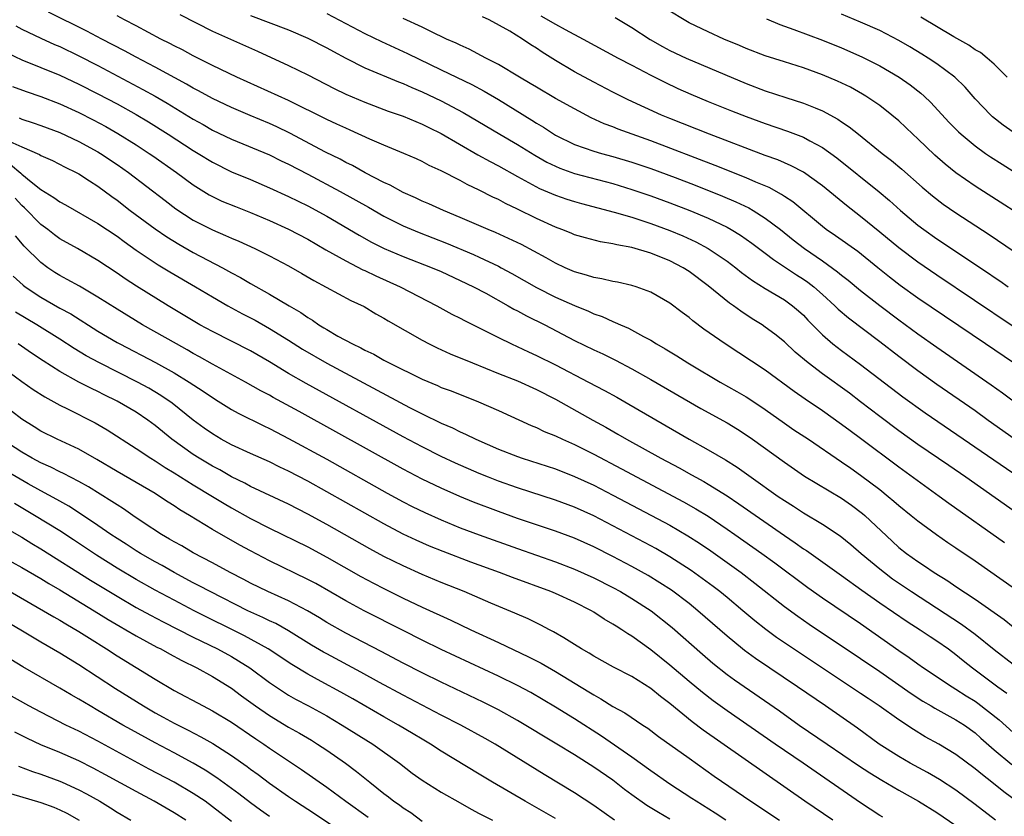
# Model space of a CAD drawing. Units: inches. Extents: x 2622000 to 2625000, y 1461000 to 1464000.
# Drawn here: x 2622655 to 2622758, y 1461155 to 1461239 of the extents above; entities that cross this region are included whole.
import ezdxf

# ---------------------------------------------------------------- set-up
doc = ezdxf.new("R2010")
doc.units = ezdxf.units.IN
doc.header["$MEASUREMENT"] = 0
doc.layers.add('LD26221461_2ft', color=242, linetype='Continuous')

msp = doc.modelspace()

# ---------------------------------------------------------------- linework, layer by layer
at = {"layer": 'LD26221461_2ft'}
for points, elevation in [([(2622758.11, 1461184.11), (2622752.26, 1461188.26), (2622751.25, 1461189), (2622747, 1461192.06), (2622743, 1461195.09), (2622741.89, 1461195.89), (2622741, 1461196.55), (2622739, 1461197.96), (2622737.19, 1461199.19), (2622736.02, 1461200.02), (2622733, 1461202.24), (2622728.78, 1461205), (2622726.56, 1461206.56), (2622725.41, 1461207.41), (2622725, 1461207.76), (2622724.28, 1461208.28), (2622723, 1461209.27), (2622721, 1461210.44), (2622719.46, 1461211), (2622719, 1461211.14), (2622717.48, 1461211.48), (2622717, 1461211.56), (2622715.84, 1461211.84), (2622715, 1461211.96), (2622714.23, 1461212.23), (2622713, 1461212.56), (2622711.99, 1461213), (2622711, 1461213.46), (2622710.02, 1461214.02), (2622707.42, 1461215.42), (2622706.07, 1461216.07), (2622704.69, 1461216.69), (2622703.94, 1461217), (2622701, 1461218.28), (2622699.23, 1461219), (2622697.69, 1461219.69), (2622697, 1461219.98), (2622696.32, 1461220.32), (2622695, 1461220.89), (2622693.66, 1461221.66), (2622693, 1461221.95), (2622691.03, 1461222.97), (2622689.71, 1461223.71), (2622689, 1461224.05), (2622688.39, 1461224.39), (2622686.86, 1461225.14), (2622683.11, 1461227.11), (2622681.77, 1461227.77), (2622681, 1461228.12), (2622678.97, 1461228.97), (2622677, 1461229.81), (2622675, 1461230.75), (2622673.56, 1461231.56), (2622673, 1461231.83), (2622672.27, 1461232.27), (2622669, 1461234.05), (2622667, 1461235.1), (2622665.77, 1461235.77), (2622663.39, 1461237), (2622661.84, 1461237.84), (2622657.82, 1461239.82)], 9924), ([(2622687, 1461239.68), (2622691, 1461237.57), (2622692.73, 1461236.73), (2622695.47, 1461235.47), (2622699, 1461233.78), (2622702.21, 1461232.21), (2622703.51, 1461231.51), (2622705, 1461230.64), (2622708.51, 1461228.5), (2622709, 1461228.18), (2622709.75, 1461227.75), (2622711, 1461226.92), (2622713, 1461225.94), (2622715, 1461225.24), (2622715.82, 1461225), (2622717, 1461224.68), (2622719, 1461224.09), (2622721, 1461223.41), (2622723.54, 1461222.46), (2622725.65, 1461221.65), (2622728.51, 1461220.51), (2622729.92, 1461219.92), (2622731.27, 1461219.27), (2622731.74, 1461219), (2622733, 1461218.21), (2622734.6, 1461217), (2622735.93, 1461215.93), (2622737.12, 1461215), (2622739, 1461213.71), (2622740.57, 1461212.57), (2622741, 1461212.2), (2622741.69, 1461211.69), (2622743, 1461210.59), (2622745, 1461209.02), (2622747, 1461207.51), (2622749, 1461206.05), (2622751, 1461204.65), (2622756.71, 1461200.71), (2622757.87, 1461199.87), (2622761.72, 1461197)], 9916), ([(2622762.12, 1461217), (2622755, 1461221.57), (2622753, 1461222.97), (2622751.87, 1461223.87), (2622750.8, 1461224.8), (2622749, 1461226.51), (2622748.47, 1461227), (2622747.73, 1461227.73), (2622747, 1461228.41), (2622746.29, 1461229), (2622745, 1461230.01), (2622743.56, 1461231), (2622743.21, 1461231.21), (2622741.93, 1461231.93), (2622740.58, 1461232.58), (2622739, 1461233.25), (2622737, 1461233.96), (2622735, 1461234.59), (2622733, 1461235.24), (2622731, 1461236.01), (2622730.31, 1461236.31), (2622728.65, 1461237), (2622727, 1461237.75), (2622725, 1461238.71), (2622724.48, 1461239), (2622723, 1461239.93)], 9906), ([(2622766.35, 1461182.35), (2622754.03, 1461191), (2622752.24, 1461192.24), (2622749, 1461194.44), (2622747, 1461195.87), (2622745, 1461197.38), (2622743, 1461198.93), (2622741.82, 1461199.82), (2622739, 1461201.86), (2622737.5, 1461203), (2622736.14, 1461204.14), (2622735, 1461205.22), (2622734.01, 1461206.01), (2622733, 1461206.77), (2622732.66, 1461207), (2622731.63, 1461207.63), (2622730.42, 1461208.42), (2622729.65, 1461209), (2622729.26, 1461209.26), (2622727, 1461211.08), (2622725, 1461212.59), (2622724.37, 1461213), (2622723, 1461213.72), (2622721, 1461214.54), (2622719, 1461215.13), (2622717.41, 1461215.41), (2622717, 1461215.52), (2622715.72, 1461215.72), (2622714.13, 1461216.13), (2622713, 1461216.45), (2622712.63, 1461216.63), (2622711.67, 1461217), (2622711, 1461217.24), (2622709, 1461218.15), (2622707, 1461219.14), (2622705.74, 1461219.74), (2622705, 1461220.14), (2622704.41, 1461220.41), (2622703, 1461221.15), (2622701.74, 1461221.74), (2622701, 1461222.15), (2622699, 1461223.17), (2622697.74, 1461223.74), (2622697, 1461224.15), (2622696.42, 1461224.42), (2622695.1, 1461225), (2622693, 1461225.85), (2622691.51, 1461226.49), (2622689.44, 1461227.44), (2622689, 1461227.63), (2622688.07, 1461228.07), (2622687, 1461228.57), (2622683, 1461230.55), (2622677.56, 1461233), (2622675, 1461234.23), (2622673, 1461235.22), (2622671.85, 1461235.85), (2622671, 1461236.27), (2622670.53, 1461236.53), (2622669.58, 1461237), (2622667, 1461238.37), (2622665.78, 1461239), (2622665, 1461239.42)], 9922), ([(2622671.58, 1461239.58), (2622675, 1461237.84), (2622679.72, 1461235.72), (2622683, 1461234.22), (2622685, 1461233.23), (2622687.79, 1461231.79), (2622689, 1461231.2), (2622691, 1461230.36), (2622693.44, 1461229.44), (2622695, 1461228.91), (2622696.34, 1461228.34), (2622697, 1461228.08), (2622697.72, 1461227.72), (2622699, 1461227.1), (2622702.85, 1461224.85), (2622704.13, 1461224.13), (2622705, 1461223.68), (2622707, 1461222.57), (2622709.32, 1461221.32), (2622711, 1461220.6), (2622712.19, 1461220.19), (2622713, 1461219.94), (2622713.73, 1461219.73), (2622717.16, 1461218.84), (2622719, 1461218.29), (2622721, 1461217.65), (2622723, 1461216.92), (2622724.35, 1461216.35), (2622725.72, 1461215.72), (2622727.02, 1461215.02), (2622729, 1461213.67), (2622729.91, 1461213), (2622730.51, 1461212.51), (2622731.65, 1461211.66), (2622733, 1461210.81), (2622735, 1461209.62), (2622735.87, 1461209), (2622736.48, 1461208.48), (2622737, 1461208.01), (2622737.48, 1461207.48), (2622739, 1461205.94), (2622740.09, 1461205), (2622741, 1461204.3), (2622743, 1461202.85), (2622747.44, 1461199.44), (2622749.77, 1461197.77), (2622759.62, 1461191)], 9920), ([(2622679, 1461239.48), (2622683, 1461237.95), (2622685, 1461237.1), (2622687, 1461236.08), (2622687.69, 1461235.69), (2622689, 1461234.99), (2622691, 1461233.99), (2622694.51, 1461232.51), (2622695, 1461232.33), (2622695.91, 1461231.91), (2622697, 1461231.47), (2622699, 1461230.52), (2622701.3, 1461229.3), (2622705.17, 1461227), (2622707, 1461225.93), (2622708.82, 1461224.82), (2622710.09, 1461224.09), (2622711, 1461223.64), (2622711.45, 1461223.45), (2622713, 1461222.88), (2622717, 1461221.82), (2622719, 1461221.22), (2622721, 1461220.54), (2622723, 1461219.8), (2622725.08, 1461219), (2622727, 1461218.19), (2622729, 1461217.24), (2622729.43, 1461217), (2622730.4, 1461216.4), (2622731.58, 1461215.58), (2622733, 1461214.51), (2622733.85, 1461213.85), (2622736.26, 1461212.26), (2622737, 1461211.8), (2622737.47, 1461211.47), (2622738.08, 1461211), (2622739, 1461210.19), (2622740.3, 1461209), (2622740.65, 1461208.65), (2622741.72, 1461207.72), (2622745, 1461205.27), (2622747, 1461203.7), (2622749, 1461202.21), (2622751, 1461200.79), (2622755, 1461198), (2622756.39, 1461197), (2622759.09, 1461195.09)], 9918), ([(2622759.02, 1461203), (2622756.1, 1461205), (2622749, 1461209.81), (2622747.14, 1461211.14), (2622746.02, 1461212.02), (2622744.82, 1461213), (2622742.7, 1461214.7), (2622740.36, 1461216.36), (2622739.4, 1461217), (2622739, 1461217.31), (2622735.9, 1461219.9), (2622735, 1461220.47), (2622734.69, 1461220.69), (2622733.4, 1461221.4), (2622732.02, 1461221.98), (2622731, 1461222.44), (2622727.74, 1461223.74), (2622721, 1461226.31), (2622717.55, 1461227.55), (2622717, 1461227.78), (2622716.11, 1461228.11), (2622714.74, 1461228.74), (2622713, 1461229.66), (2622711, 1461230.77), (2622709, 1461231.93), (2622708.34, 1461232.34), (2622707.2, 1461233), (2622705, 1461234.32), (2622703.67, 1461235), (2622701.93, 1461235.93), (2622701, 1461236.34), (2622700.57, 1461236.57), (2622699.57, 1461237), (2622699, 1461237.28), (2622698.48, 1461237.52), (2622697, 1461238.25), (2622695, 1461239.16)], 9914), ([(2622758.91, 1461206.91), (2622751, 1461212.21), (2622749, 1461213.57), (2622747, 1461215.07), (2622745, 1461216.74), (2622743, 1461218.38), (2622741.52, 1461219.52), (2622739, 1461221.6), (2622737, 1461223.02), (2622735.7, 1461223.7), (2622735, 1461223.99), (2622734.3, 1461224.31), (2622733, 1461224.78), (2622727.15, 1461227), (2622723, 1461228.65), (2622722.12, 1461229), (2622718.61, 1461230.61), (2622717, 1461231.42), (2622715, 1461232.48), (2622713, 1461233.56), (2622711, 1461234.74), (2622709.61, 1461235.61), (2622709, 1461236.03), (2622708.4, 1461236.4), (2622707.54, 1461237), (2622706.19, 1461237.81), (2622704.04, 1461239), (2622703.32, 1461239.32)], 9912), ([(2622709.44, 1461239.44), (2622711, 1461238.55), (2622712.01, 1461237.99), (2622713.9, 1461237), (2622717.57, 1461235), (2622719, 1461234.24), (2622721, 1461233.2), (2622722.46, 1461232.46), (2622723.82, 1461231.82), (2622725.2, 1461231.2), (2622727, 1461230.44), (2622729.45, 1461229.45), (2622731, 1461228.86), (2622733, 1461228.13), (2622735.33, 1461227.33), (2622737, 1461226.69), (2622737.68, 1461226.32), (2622739, 1461225.63), (2622740.52, 1461224.52), (2622744.95, 1461220.95), (2622746.04, 1461220.04), (2622747.17, 1461219), (2622749, 1461217.47), (2622749.63, 1461217), (2622751, 1461216.04), (2622756.42, 1461212.42), (2622757, 1461212.02), (2622757.62, 1461211.62), (2622758.49, 1461211)], 9910), ([(2622717.25, 1461239.25), (2622719, 1461238.22), (2622720.94, 1461236.94), (2622722.22, 1461236.22), (2622723, 1461235.81), (2622724.7, 1461235), (2622728.74, 1461233.26), (2622731, 1461232.32), (2622733, 1461231.57), (2622735.14, 1461230.86), (2622737, 1461230.28), (2622738.23, 1461229.77), (2622739, 1461229.47), (2622740.6, 1461228.6), (2622741, 1461228.32), (2622741.8, 1461227.8), (2622742.76, 1461227), (2622745.27, 1461225), (2622746.25, 1461224.25), (2622747.33, 1461223.33), (2622749.46, 1461221.46), (2622750.54, 1461220.54), (2622751.67, 1461219.67), (2622753, 1461218.74), (2622756.47, 1461216.47), (2622761.62, 1461213)], 9908), ([(2622733.12, 1461239.12), (2622734.52, 1461238.52), (2622736.01, 1461237.99), (2622739, 1461236.87), (2622741, 1461236.07), (2622743.14, 1461235.14), (2622745, 1461234.2), (2622747.05, 1461233), (2622748.19, 1461232.19), (2622749.32, 1461231.32), (2622749.67, 1461231), (2622750.35, 1461230.35), (2622752.26, 1461228.26), (2622753.25, 1461227.25), (2622753.53, 1461227), (2622755, 1461225.8), (2622756.11, 1461225), (2622756.64, 1461224.64), (2622757.85, 1461223.85), (2622765.5, 1461219)], 9904), ([(2622759, 1461227.24), (2622757.96, 1461227.97), (2622756.83, 1461228.83), (2622756.65, 1461229), (2622755, 1461230.73), (2622753.95, 1461231.95), (2622752.88, 1461233), (2622751, 1461234.38), (2622750.08, 1461235), (2622749.42, 1461235.42), (2622748.17, 1461236.17), (2622747, 1461236.85), (2622745, 1461237.88), (2622743, 1461238.78), (2622741, 1461239.62)], 9902), ([(2622758.36, 1461233), (2622757, 1461234.36), (2622756.28, 1461235), (2622755.58, 1461235.58), (2622755, 1461235.88), (2622754.35, 1461236.35), (2622752.77, 1461237.23), (2622749.3, 1461239.3)], 9900), ([(2622654.38, 1461238.38), (2622655, 1461238.04), (2622657, 1461237.08), (2622658.43, 1461236.43), (2622659, 1461236.2), (2622661, 1461235.24), (2622663, 1461234.21), (2622667.71, 1461231.71), (2622669, 1461230.99), (2622670.26, 1461230.26), (2622673, 1461228.59), (2622674.02, 1461228.02), (2622675, 1461227.45), (2622677, 1461226.48), (2622681, 1461224.85), (2622682.22, 1461224.22), (2622683, 1461223.86), (2622685, 1461222.82), (2622688.39, 1461221), (2622691.36, 1461219.36), (2622693, 1461218.41), (2622695, 1461217.4), (2622696.69, 1461216.69), (2622699.57, 1461215.57), (2622702.38, 1461214.38), (2622703, 1461214.1), (2622705, 1461213.16), (2622705.31, 1461213), (2622706.4, 1461212.4), (2622709, 1461210.91), (2622711, 1461209.91), (2622713, 1461209.02), (2622714.44, 1461208.44), (2622715, 1461208.17), (2622715.88, 1461207.88), (2622717, 1461207.35), (2622717.26, 1461207.26), (2622717.8, 1461207), (2622718.65, 1461206.65), (2622720.21, 1461205.79), (2622721, 1461205.38), (2622721.6, 1461205), (2622722.49, 1461204.49), (2622723.73, 1461203.74), (2622724.86, 1461203), (2622725.21, 1461202.79), (2622728.26, 1461201), (2622730.02, 1461200.02), (2622731, 1461199.45), (2622731.28, 1461199.28), (2622733, 1461198.11), (2622735, 1461196.69), (2622736, 1461196), (2622737.53, 1461195), (2622741, 1461192.64), (2622741.96, 1461191.96), (2622743, 1461191.23), (2622745, 1461189.71), (2622745.9, 1461189), (2622746.5, 1461188.5), (2622747, 1461188.05), (2622748.31, 1461187), (2622749, 1461186.42), (2622750.95, 1461185), (2622752.16, 1461184.16), (2622753, 1461183.6), (2622755, 1461182.22), (2622759.25, 1461179.25)], 9926), ([(2622653.53, 1461235.53), (2622655, 1461234.82), (2622659, 1461233.2), (2622661, 1461232.27), (2622663, 1461231.24), (2622665, 1461230.18), (2622667, 1461229.07), (2622668.3, 1461228.3), (2622670.37, 1461227), (2622673, 1461225.3), (2622673.51, 1461225), (2622675, 1461224.06), (2622677, 1461223.05), (2622679, 1461222.24), (2622681, 1461221.39), (2622683, 1461220.47), (2622685, 1461219.49), (2622687, 1461218.4), (2622690.41, 1461216.41), (2622691.69, 1461215.69), (2622693.02, 1461215.02), (2622695, 1461214.17), (2622698.05, 1461213), (2622699, 1461212.59), (2622701, 1461211.67), (2622702.4, 1461211), (2622703.69, 1461210.31), (2622706.04, 1461209), (2622706.64, 1461208.64), (2622707, 1461208.47), (2622707.95, 1461207.95), (2622709.87, 1461207), (2622713, 1461205.37), (2622715, 1461204.38), (2622715.95, 1461203.95), (2622717.29, 1461203.29), (2622719, 1461202.4), (2622721, 1461201.27), (2622726.23, 1461198.23), (2622729, 1461196.72), (2622730.07, 1461196.07), (2622731, 1461195.47), (2622731.67, 1461195), (2622735, 1461192.58), (2622737.11, 1461191.11), (2622741, 1461188.8), (2622742.06, 1461188.06), (2622743.21, 1461187.21), (2622743.44, 1461187), (2622746.3, 1461184.3), (2622747, 1461183.65), (2622747.82, 1461183), (2622749, 1461182.15), (2622749.71, 1461181.71), (2622750.73, 1461181), (2622752.14, 1461180.14), (2622753, 1461179.54), (2622755, 1461178.21), (2622758.06, 1461176.06), (2622759, 1461175.32)], 9928), ([(2622654.02, 1461232.02), (2622655.48, 1461231.48), (2622657, 1461230.97), (2622659, 1461230.21), (2622661, 1461229.29), (2622662.51, 1461228.51), (2622663.81, 1461227.81), (2622665.09, 1461227.09), (2622667, 1461225.89), (2622668.38, 1461225), (2622668.75, 1461224.75), (2622671.22, 1461223), (2622673, 1461221.68), (2622674.65, 1461220.65), (2622675, 1461220.46), (2622675.99, 1461219.99), (2622677.42, 1461219.42), (2622679, 1461218.8), (2622681, 1461217.94), (2622683, 1461217.04), (2622685, 1461215.99), (2622686.89, 1461214.89), (2622689, 1461213.71), (2622690.79, 1461212.79), (2622691, 1461212.71), (2622692.15, 1461212.15), (2622694.69, 1461211), (2622698.56, 1461209), (2622700.13, 1461208.13), (2622701, 1461207.7), (2622701.45, 1461207.45), (2622703.61, 1461206.39), (2622705, 1461205.68), (2622706.38, 1461205), (2622708.16, 1461204.16), (2622709, 1461203.79), (2622711, 1461202.81), (2622714.46, 1461201), (2622716.12, 1461200.12), (2622717.41, 1461199.41), (2622718.69, 1461198.69), (2622725, 1461195), (2622727, 1461193.9), (2622728.83, 1461192.83), (2622730.06, 1461192.06), (2622731.51, 1461191), (2622734.34, 1461189), (2622735, 1461188.55), (2622735.96, 1461187.96), (2622737, 1461187.28), (2622739, 1461186.08), (2622740.85, 1461184.85), (2622741.96, 1461183.96), (2622743.07, 1461183), (2622745, 1461181.39), (2622745.49, 1461181), (2622746.36, 1461180.36), (2622748.35, 1461179), (2622753.59, 1461175.59), (2622755, 1461174.53), (2622757, 1461172.93), (2622759, 1461171.39)], 9930), ([(2622654.72, 1461228.72), (2622655, 1461228.59), (2622656.21, 1461228.21), (2622657, 1461227.94), (2622659, 1461227.2), (2622661, 1461226.26), (2622663, 1461225.17), (2622663.28, 1461225), (2622665, 1461223.84), (2622666.2, 1461223), (2622670.04, 1461220.04), (2622671.18, 1461219.18), (2622673, 1461218), (2622675, 1461216.97), (2622676.39, 1461216.39), (2622677, 1461216.11), (2622677.78, 1461215.78), (2622679.46, 1461215), (2622681, 1461214.23), (2622683, 1461213.19), (2622684.39, 1461212.39), (2622685.64, 1461211.64), (2622689.54, 1461209.54), (2622690.91, 1461208.91), (2622692.16, 1461208.16), (2622693, 1461207.7), (2622693.43, 1461207.43), (2622697, 1461205.39), (2622697.75, 1461205), (2622698.59, 1461204.59), (2622699.96, 1461203.96), (2622702.27, 1461203), (2622705, 1461201.9), (2622707, 1461201.12), (2622709, 1461200.23), (2622711, 1461199.19), (2622714.9, 1461197), (2622716.26, 1461196.26), (2622717.53, 1461195.53), (2622718.43, 1461195), (2622722.04, 1461193), (2622723.98, 1461191.98), (2622725.27, 1461191.27), (2622725.72, 1461191), (2622726.55, 1461190.55), (2622727, 1461190.29), (2622729, 1461189.04), (2622730.22, 1461188.22), (2622735, 1461184.88), (2622736.13, 1461184.13), (2622737, 1461183.5), (2622737.31, 1461183.31), (2622741, 1461180.69), (2622743.14, 1461179.14), (2622745, 1461177.83), (2622747.87, 1461175.87), (2622749.26, 1461175), (2622750.3, 1461174.3), (2622751, 1461173.85), (2622752.22, 1461173), (2622753, 1461172.42), (2622753.77, 1461171.77), (2622754.75, 1461171), (2622757.4, 1461169), (2622758.34, 1461168.34)], 9932), ([(2622653.74, 1461226.25), (2622655, 1461225.68), (2622656.87, 1461224.87), (2622657, 1461224.78), (2622658.24, 1461224.24), (2622659.56, 1461223.56), (2622660.72, 1461223), (2622661, 1461222.85), (2622662.1, 1461222.1), (2622663, 1461221.54), (2622664.46, 1461220.46), (2622665, 1461220.07), (2622666.39, 1461219), (2622669, 1461217.08), (2622670.24, 1461216.24), (2622671.47, 1461215.47), (2622673, 1461214.6), (2622676.05, 1461213), (2622677, 1461212.47), (2622677.96, 1461211.96), (2622679, 1461211.34), (2622681, 1461210.22), (2622683.04, 1461209), (2622684.28, 1461208.28), (2622685, 1461207.77), (2622685.49, 1461207.49), (2622686.18, 1461207), (2622686.7, 1461206.7), (2622687, 1461206.5), (2622688.17, 1461205.83), (2622689.7, 1461205), (2622690.58, 1461204.58), (2622691, 1461204.35), (2622691.92, 1461203.92), (2622693, 1461203.3), (2622693.56, 1461203), (2622697, 1461201.3), (2622698.62, 1461200.62), (2622699, 1461200.44), (2622700.06, 1461200.06), (2622702.93, 1461198.93), (2622705, 1461198.02), (2622708.45, 1461196.45), (2622709, 1461196.23), (2622709.82, 1461195.82), (2622711, 1461195.35), (2622711.72, 1461195), (2622713, 1461194.44), (2622715, 1461193.44), (2622717.9, 1461191.9), (2622724.43, 1461188.43), (2622725.7, 1461187.7), (2622727, 1461186.91), (2622729, 1461185.57), (2622729.82, 1461185), (2622732.64, 1461183), (2622734.01, 1461182.01), (2622737.45, 1461179.45), (2622739, 1461178.36), (2622743, 1461175.64), (2622747, 1461172.83), (2622748.09, 1461172.09), (2622749, 1461171.42), (2622749.6, 1461171), (2622752.59, 1461169), (2622753, 1461168.77), (2622754.08, 1461168.08), (2622755, 1461167.52), (2622755.31, 1461167.31), (2622757.54, 1461165.54), (2622759, 1461164.21)], 9934), ([(2622653.83, 1461223.83), (2622654.91, 1461222.91), (2622655, 1461222.81), (2622656, 1461222), (2622657, 1461221.22), (2622658.37, 1461220.37), (2622659, 1461219.9), (2622659.59, 1461219.59), (2622663, 1461217.64), (2622665, 1461216.3), (2622665.74, 1461215.74), (2622667, 1461214.84), (2622669.3, 1461213.3), (2622670.55, 1461212.55), (2622673.22, 1461211), (2622675, 1461209.93), (2622676.62, 1461209), (2622678.16, 1461208.16), (2622679, 1461207.74), (2622679.48, 1461207.48), (2622681, 1461206.63), (2622683, 1461205.38), (2622684.45, 1461204.45), (2622687, 1461202.97), (2622695.68, 1461198.32), (2622697, 1461197.65), (2622699, 1461196.68), (2622700.18, 1461196.18), (2622701, 1461195.77), (2622701.54, 1461195.54), (2622702.62, 1461195), (2622705, 1461193.97), (2622707, 1461193.18), (2622707.5, 1461193), (2622711, 1461191.88), (2622713, 1461191.1), (2622715, 1461190.17), (2622717, 1461189.14), (2622721.06, 1461187), (2622723, 1461185.96), (2622724.87, 1461184.87), (2622726.09, 1461184.09), (2622727.28, 1461183.28), (2622729, 1461182.07), (2622730.47, 1461181), (2622731.9, 1461179.9), (2622735, 1461177.44), (2622736.41, 1461176.41), (2622737.6, 1461175.6), (2622743, 1461172), (2622745, 1461170.62), (2622748.3, 1461168.3), (2622749.51, 1461167.51), (2622750.4, 1461167), (2622750.77, 1461166.77), (2622753, 1461165.56), (2622753.88, 1461165), (2622755, 1461164.18), (2622755.61, 1461163.61), (2622757, 1461162.41), (2622758.86, 1461160.86)], 9936), ([(2622760.3, 1461156.3), (2622758.01, 1461158), (2622756.78, 1461159), (2622755.77, 1461159.77), (2622755, 1461160.41), (2622753, 1461161.91), (2622751.2, 1461163), (2622749.78, 1461163.78), (2622748.53, 1461164.53), (2622747, 1461165.54), (2622744.95, 1461167), (2622743.78, 1461167.78), (2622743, 1461168.32), (2622735.96, 1461173), (2622734.19, 1461174.19), (2622733.04, 1461175.04), (2622731.92, 1461175.92), (2622730.66, 1461177), (2622729, 1461178.38), (2622728.24, 1461179), (2622727.54, 1461179.54), (2622726.39, 1461180.39), (2622725.22, 1461181.22), (2622723, 1461182.66), (2622721.52, 1461183.52), (2622721, 1461183.8), (2622717, 1461185.92), (2622715, 1461186.94), (2622713, 1461187.85), (2622711, 1461188.6), (2622707, 1461189.88), (2622705, 1461190.6), (2622703.98, 1461191), (2622703, 1461191.4), (2622700.5, 1461192.5), (2622699, 1461193.2), (2622697, 1461194.19), (2622695, 1461195.25), (2622684.84, 1461200.84), (2622683, 1461201.91), (2622681, 1461203.12), (2622679, 1461204.28), (2622675, 1461206.29), (2622673.7, 1461207), (2622673, 1461207.41), (2622670.36, 1461209), (2622667.05, 1461211.05), (2622665.84, 1461211.84), (2622665, 1461212.43), (2622663, 1461213.77), (2622660.86, 1461215), (2622659, 1461216.04), (2622658.45, 1461216.45), (2622657.74, 1461217), (2622657, 1461217.54), (2622655.28, 1461219.28), (2622655, 1461219.54), (2622654.3, 1461220.3)], 9938), ([(2622757.14, 1461155), (2622755, 1461156.66), (2622753, 1461158.16), (2622751.29, 1461159.29), (2622750.02, 1461160.02), (2622748.18, 1461161), (2622747, 1461161.69), (2622744.95, 1461163), (2622742.66, 1461164.66), (2622739.3, 1461167), (2622736.39, 1461169), (2622731.98, 1461171.98), (2622730.82, 1461172.82), (2622730.6, 1461173), (2622729, 1461174.33), (2622725.93, 1461177), (2622725, 1461177.75), (2622723.15, 1461179.15), (2622721.94, 1461179.94), (2622720.7, 1461180.7), (2622719, 1461181.64), (2622717, 1461182.7), (2622715, 1461183.71), (2622713, 1461184.61), (2622711, 1461185.35), (2622707, 1461186.69), (2622705, 1461187.4), (2622702.39, 1461188.39), (2622700.97, 1461188.97), (2622699, 1461189.85), (2622697, 1461190.8), (2622695, 1461191.84), (2622684.1, 1461197.9), (2622681.38, 1461199.38), (2622681, 1461199.61), (2622680.08, 1461200.08), (2622678.47, 1461201), (2622675, 1461202.87), (2622673.66, 1461203.66), (2622673, 1461204), (2622672.37, 1461204.37), (2622671.23, 1461205), (2622667.68, 1461207), (2622665, 1461208.64), (2622663, 1461209.91), (2622661.05, 1461211.05), (2622659.77, 1461211.77), (2622659, 1461212.18), (2622658.49, 1461212.49), (2622657.74, 1461213), (2622657, 1461213.55), (2622655.27, 1461215.27), (2622654.35, 1461216.35)], 9940), ([(2622654.11, 1461212.11), (2622655.16, 1461211.16), (2622655.37, 1461211), (2622657, 1461209.89), (2622659, 1461208.75), (2622660.14, 1461208.14), (2622663, 1461206.33), (2622665, 1461205.16), (2622665.28, 1461205), (2622669.04, 1461203.04), (2622671, 1461201.95), (2622672.56, 1461201), (2622674.03, 1461200.03), (2622675, 1461199.37), (2622675.62, 1461199), (2622677, 1461198.13), (2622677.72, 1461197.72), (2622680.4, 1461196.4), (2622681, 1461196.13), (2622681.73, 1461195.73), (2622683, 1461195.09), (2622687, 1461192.89), (2622693.34, 1461189.34), (2622695, 1461188.44), (2622695.95, 1461187.95), (2622697.3, 1461187.3), (2622699, 1461186.53), (2622701, 1461185.71), (2622702.97, 1461184.97), (2622707, 1461183.52), (2622711, 1461182.12), (2622713, 1461181.37), (2622715, 1461180.46), (2622717, 1461179.43), (2622717.8, 1461179), (2622719, 1461178.29), (2622721.03, 1461177), (2622723.24, 1461175.24), (2622726.43, 1461172.43), (2622727.5, 1461171.5), (2622729, 1461170.31), (2622729.76, 1461169.75), (2622734.48, 1461166.48), (2622736.56, 1461165), (2622739.48, 1461163), (2622742.77, 1461160.77), (2622743.97, 1461159.97), (2622745.21, 1461159.21), (2622747, 1461158.15), (2622749.08, 1461157), (2622751, 1461155.82), (2622753, 1461154.44)], 9942), ([(2622745.33, 1461155.33), (2622745, 1461155.52), (2622743, 1461156.84), (2622736.97, 1461161), (2622734.03, 1461163), (2622729, 1461166.49), (2622728.28, 1461167), (2622727.54, 1461167.54), (2622726.41, 1461168.41), (2622725, 1461169.57), (2622723, 1461171.28), (2622721, 1461172.91), (2622719, 1461174.34), (2622718.58, 1461174.58), (2622717.96, 1461175), (2622717.36, 1461175.36), (2622717, 1461175.6), (2622716.11, 1461176.11), (2622715, 1461176.85), (2622714.76, 1461177), (2622713, 1461177.89), (2622711, 1461178.8), (2622710.52, 1461179), (2622706.47, 1461180.47), (2622705.11, 1461181), (2622702.1, 1461182.1), (2622699.2, 1461183.2), (2622697.77, 1461183.77), (2622696.39, 1461184.39), (2622695, 1461185.05), (2622693, 1461186.1), (2622687, 1461189.47), (2622685, 1461190.58), (2622683, 1461191.64), (2622682.08, 1461192.08), (2622681, 1461192.62), (2622679, 1461193.5), (2622677, 1461194.42), (2622675.93, 1461195), (2622675, 1461195.55), (2622674.15, 1461196.15), (2622673, 1461197), (2622670.77, 1461198.77), (2622669.6, 1461199.6), (2622668.35, 1461200.35), (2622667.14, 1461201), (2622663.15, 1461203), (2622661.76, 1461203.76), (2622660.51, 1461204.51), (2622659, 1461205.51), (2622656.59, 1461207), (2622654.34, 1461208.34)], 9944), ([(2622740.08, 1461155), (2622737.16, 1461157), (2622726.47, 1461164.47), (2622725.33, 1461165.33), (2622723, 1461167.26), (2622722.01, 1461168.01), (2622721, 1461168.84), (2622719, 1461170.09), (2622717.07, 1461171.07), (2622715, 1461172.22), (2622714.53, 1461172.53), (2622713.72, 1461173), (2622713, 1461173.47), (2622711.86, 1461174.14), (2622710.79, 1461174.79), (2622710.36, 1461175), (2622709.47, 1461175.47), (2622708.13, 1461176.13), (2622706.74, 1461176.74), (2622704.21, 1461177.79), (2622701.43, 1461179), (2622699, 1461179.97), (2622697, 1461180.8), (2622695, 1461181.7), (2622693, 1461182.7), (2622691.51, 1461183.51), (2622687, 1461186.05), (2622685, 1461187.14), (2622683, 1461188.17), (2622679, 1461190.05), (2622678.39, 1461190.39), (2622677, 1461191.06), (2622675.77, 1461191.77), (2622675, 1461192.17), (2622673.6, 1461193), (2622673, 1461193.39), (2622670.73, 1461195), (2622669, 1461196.43), (2622668.24, 1461197), (2622667, 1461197.84), (2622665.02, 1461199), (2622663.65, 1461199.65), (2622663, 1461199.99), (2622662.31, 1461200.31), (2622660.99, 1461200.99), (2622659, 1461202.1), (2622657.24, 1461203.24), (2622656.04, 1461204.04), (2622654.64, 1461205)], 9946), ([(2622652.31, 1461203), (2622655, 1461201.05), (2622656.2, 1461200.2), (2622657.43, 1461199.43), (2622659, 1461198.57), (2622659.82, 1461198.18), (2622662.72, 1461196.72), (2622663.98, 1461195.98), (2622667, 1461194.04), (2622668.55, 1461193), (2622669, 1461192.73), (2622670.04, 1461192.04), (2622671, 1461191.46), (2622673, 1461190.21), (2622675.01, 1461189), (2622676.24, 1461188.24), (2622677, 1461187.8), (2622679, 1461186.68), (2622681, 1461185.66), (2622685, 1461183.69), (2622687, 1461182.61), (2622690.59, 1461180.59), (2622691.9, 1461179.9), (2622693, 1461179.33), (2622695, 1461178.32), (2622697, 1461177.37), (2622700, 1461176), (2622702.1, 1461175), (2622705, 1461173.67), (2622708.17, 1461172.17), (2622709.49, 1461171.49), (2622711, 1461170.63), (2622714.49, 1461168.49), (2622715, 1461168.16), (2622715.76, 1461167.76), (2622717, 1461166.96), (2622718.28, 1461166.28), (2622720.16, 1461165), (2622720.67, 1461164.67), (2622721.8, 1461163.8), (2622725, 1461161.52), (2622727.65, 1461159.65), (2622731.5, 1461157), (2622734.5, 1461155)], 9948), ([(2622728.86, 1461155), (2622727.74, 1461155.74), (2622725.75, 1461157), (2622725.3, 1461157.3), (2622723, 1461158.79), (2622721, 1461160.18), (2622719, 1461161.63), (2622715.83, 1461163.83), (2622713, 1461165.66), (2622711, 1461166.88), (2622708.4, 1461168.4), (2622707, 1461169.15), (2622705, 1461170.14), (2622699, 1461172.94), (2622697, 1461173.91), (2622695, 1461174.91), (2622690.93, 1461177), (2622689, 1461178.02), (2622685.84, 1461179.84), (2622685, 1461180.29), (2622681, 1461182.23), (2622679, 1461183.27), (2622677.88, 1461183.88), (2622675, 1461185.54), (2622672.59, 1461187), (2622671.59, 1461187.59), (2622671, 1461187.99), (2622670.38, 1461188.38), (2622669.47, 1461189), (2622669, 1461189.29), (2622665, 1461191.62), (2622662.88, 1461192.88), (2622661, 1461193.95), (2622658.72, 1461195), (2622657, 1461195.86), (2622656.31, 1461196.31), (2622655, 1461197.1), (2622653.93, 1461197.93)], 9950), ([(2622723, 1461155.12), (2622721.81, 1461155.81), (2622720.57, 1461156.57), (2622719, 1461157.67), (2622718.24, 1461158.24), (2622717, 1461159.2), (2622715, 1461160.59), (2622713, 1461161.86), (2622711.14, 1461163), (2622707, 1461165.47), (2622705, 1461166.58), (2622703.4, 1461167.4), (2622699, 1461169.5), (2622697, 1461170.49), (2622695, 1461171.51), (2622692.72, 1461172.72), (2622689, 1461174.63), (2622687, 1461175.76), (2622686.24, 1461176.24), (2622684.98, 1461176.98), (2622683, 1461178.02), (2622680.83, 1461179), (2622679, 1461179.9), (2622678.29, 1461180.29), (2622676.87, 1461181), (2622675, 1461182.03), (2622673, 1461183.09), (2622671.8, 1461183.8), (2622671, 1461184.23), (2622670.52, 1461184.52), (2622669.68, 1461185), (2622667.73, 1461186.27), (2622666.64, 1461187), (2622665.68, 1461187.68), (2622665, 1461188.1), (2622664.47, 1461188.47), (2622662, 1461190), (2622661, 1461190.56), (2622659.39, 1461191.39), (2622659, 1461191.56), (2622658.06, 1461192.06), (2622657, 1461192.51), (2622656.09, 1461193), (2622655, 1461193.63), (2622652.9, 1461195)], 9952), ([(2622717.19, 1461155), (2622715, 1461156.57), (2622713, 1461157.88), (2622709.81, 1461159.81), (2622704.66, 1461163), (2622703.6, 1461163.6), (2622701.08, 1461165), (2622699, 1461166.05), (2622695, 1461168.13), (2622692.54, 1461169.46), (2622690.56, 1461170.56), (2622687, 1461172.46), (2622686.65, 1461172.65), (2622685.4, 1461173.4), (2622683, 1461174.89), (2622681.64, 1461175.64), (2622681, 1461175.93), (2622680.29, 1461176.29), (2622678.73, 1461177), (2622674.76, 1461179), (2622673.62, 1461179.62), (2622673, 1461179.94), (2622671, 1461181), (2622669.73, 1461181.73), (2622669, 1461182.12), (2622667.46, 1461183), (2622667, 1461183.28), (2622665.97, 1461183.97), (2622665, 1461184.57), (2622664.35, 1461185), (2622663, 1461185.95), (2622661.18, 1461187.18), (2622659.96, 1461187.96), (2622659, 1461188.49), (2622658.68, 1461188.68), (2622657, 1461189.58), (2622655.69, 1461190.31), (2622652.29, 1461192.29)], 9954), ([(2622711, 1461155.2), (2622707.81, 1461157), (2622704.4, 1461159), (2622703, 1461159.86), (2622699, 1461162.27), (2622697.89, 1461163), (2622697, 1461163.52), (2622696.08, 1461164.08), (2622694.53, 1461165), (2622693, 1461165.85), (2622689.74, 1461167.74), (2622688.46, 1461168.46), (2622686.42, 1461169.58), (2622685, 1461170.33), (2622683.34, 1461171.34), (2622680.84, 1461173), (2622678.38, 1461174.38), (2622673.09, 1461177), (2622671, 1461178.09), (2622669, 1461179.15), (2622667, 1461180.28), (2622665, 1461181.47), (2622662.83, 1461182.83), (2622660.43, 1461184.43), (2622659, 1461185.37), (2622656.35, 1461187), (2622654.24, 1461188.24)], 9956), ([(2622653, 1461185.88), (2622655, 1461184.72), (2622656.06, 1461184.06), (2622657, 1461183.51), (2622662.21, 1461180.21), (2622665, 1461178.51), (2622667, 1461177.35), (2622668.52, 1461176.52), (2622669.83, 1461175.83), (2622673, 1461174.24), (2622675.54, 1461173), (2622677, 1461172.19), (2622677.75, 1461171.75), (2622678.92, 1461171), (2622681, 1461169.45), (2622682.47, 1461168.47), (2622683, 1461168.14), (2622683.72, 1461167.72), (2622685.09, 1461167), (2622687, 1461165.96), (2622688.63, 1461165), (2622691.83, 1461163), (2622694.62, 1461161), (2622695.96, 1461159.96), (2622697, 1461159.21), (2622699, 1461157.96), (2622701, 1461156.84), (2622702.16, 1461156.16), (2622703, 1461155.73), (2622703.46, 1461155.46), (2622704.37, 1461155)], 9958), ([(2622653, 1461182.64), (2622655, 1461181.55), (2622657, 1461180.37), (2622657.84, 1461179.84), (2622659, 1461179.18), (2622662.59, 1461177), (2622664.07, 1461176.07), (2622665.33, 1461175.33), (2622665.93, 1461175), (2622667, 1461174.37), (2622669.19, 1461173.19), (2622669.59, 1461173), (2622670.49, 1461172.49), (2622671.78, 1461171.78), (2622673.36, 1461171), (2622675, 1461170.09), (2622677, 1461168.86), (2622678.07, 1461168.07), (2622679.54, 1461167), (2622681, 1461166), (2622683, 1461164.78), (2622684.14, 1461164.14), (2622685.4, 1461163.4), (2622686.04, 1461163), (2622687, 1461162.37), (2622688.97, 1461161), (2622690.13, 1461160.13), (2622691.5, 1461159), (2622693, 1461157.82), (2622693.47, 1461157.47), (2622694.05, 1461157), (2622694.62, 1461156.62), (2622695, 1461156.32), (2622695.81, 1461155.81), (2622697, 1461154.92)], 9960), ([(2622653.8, 1461179), (2622656.62, 1461177.38), (2622658.36, 1461176.36), (2622659, 1461176), (2622659.62, 1461175.62), (2622661, 1461174.83), (2622662.11, 1461174.11), (2622663.91, 1461173), (2622665, 1461172.28), (2622669, 1461169.81), (2622671, 1461168.64), (2622674.03, 1461167), (2622675, 1461166.5), (2622677, 1461165.29), (2622679.55, 1461163.55), (2622680.4, 1461163), (2622681, 1461162.58), (2622684.34, 1461160.34), (2622687, 1461158.47), (2622688.99, 1461157), (2622691.34, 1461155.34)], 9962), ([(2622652.44, 1461176.44), (2622654.9, 1461175), (2622657, 1461173.74), (2622659, 1461172.58), (2622661, 1461171.36), (2622664.83, 1461168.83), (2622667.76, 1461167), (2622669, 1461166.29), (2622669.84, 1461165.84), (2622671, 1461165.19), (2622672.46, 1461164.46), (2622673.78, 1461163.78), (2622675.05, 1461163.05), (2622677, 1461161.79), (2622678.64, 1461160.64), (2622679, 1461160.37), (2622679.81, 1461159.81), (2622681, 1461158.9), (2622683, 1461157.5), (2622683.73, 1461157), (2622685.72, 1461155.72), (2622691, 1461152.18)], 9964), ([(2622681, 1461155.39), (2622680.06, 1461156.06), (2622679, 1461156.84), (2622677.78, 1461157.78), (2622675.47, 1461159.47), (2622674.26, 1461160.25), (2622673, 1461161), (2622671, 1461162.07), (2622669, 1461163.12), (2622666.5, 1461164.5), (2622665.61, 1461165), (2622663, 1461166.53), (2622662.17, 1461167), (2622661, 1461167.72), (2622660.18, 1461168.18), (2622659, 1461168.88), (2622655.12, 1461171.12), (2622653.87, 1461171.87)], 9966), ([(2622677, 1461154.87), (2622675, 1461156.43), (2622674.23, 1461157), (2622673, 1461157.83), (2622671, 1461159), (2622668.38, 1461160.38), (2622663, 1461163.31), (2622661, 1461164.35), (2622659.62, 1461165), (2622657, 1461166.34), (2622655.76, 1461167), (2622652.16, 1461169)], 9968), ([(2622672.23, 1461155), (2622671, 1461155.8), (2622668.89, 1461157), (2622667, 1461158.01), (2622663.79, 1461159.79), (2622662.49, 1461160.49), (2622661, 1461161.25), (2622659, 1461162.13), (2622657, 1461162.94), (2622655.59, 1461163.59), (2622654.27, 1461164.27)], 9970), ([(2622654.68, 1461160.68), (2622656.12, 1461160.12), (2622657, 1461159.83), (2622659, 1461159.11), (2622659.25, 1461159), (2622661, 1461158.2), (2622661.79, 1461157.79), (2622663.18, 1461157), (2622664.31, 1461156.31), (2622665, 1461155.87), (2622666.46, 1461155)], 9972), ([(2622653.83, 1461157.83), (2622657, 1461156.88), (2622658.38, 1461156.38), (2622659, 1461156.11), (2622659.75, 1461155.75), (2622661.03, 1461155.03)], 9974)]:
    msp.add_lwpolyline(points, dxfattribs=dict(at, elevation=elevation))

doc.saveas('drawing.dxf')
